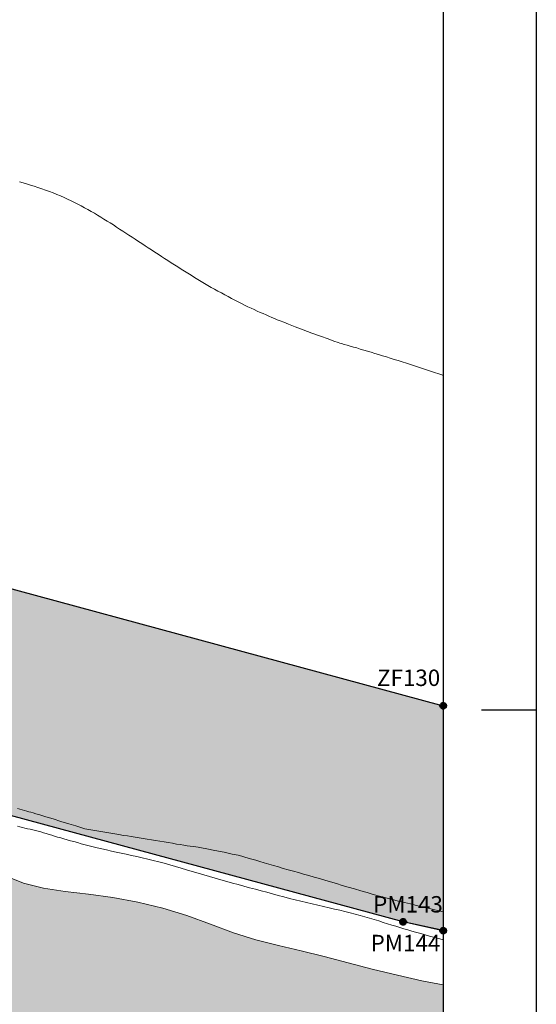
# Model space of a CAD drawing. Extents: x 321878 to 323128, y 1894680 to 1895490.
# Drawn here: x 322927 to 322975, y 1895173 to 1895263 of the extents above; entities that cross this region are included whole.
import ezdxf

# ---------------------------------------------------------------- set-up
doc = ezdxf.new("R2010")
doc.units = 0
doc.header["$MEASUREMENT"] = 0
for name, color, linetype in [('0BUFER', 7, 'Continuous'), ('0E20', 7, 'Continuous'), ('0GRAD2', 7, 'Continuous'), ('0MAR', 7, 'Continuous'), ('0MM', 7, 'Continuous'), ('0TODAS1K', 7, 'Continuous'), ('0VERT1', 7, 'Continuous'), ('0VERT7', 7, 'Continuous'), ('1VERTICE', 7, 'Continuous'), ('1VERTICE2', 7, 'Continuous'), ('CURVA INTERMEDIA', 17, 'Continuous'), ('CURVA MAESTRA', 17, 'Continuous'), ('E202', 7, 'Continuous'), ('GRADLINE', 7, 'Continuous'), ('LIMITE COSTERO', 7, 'Continuous')]:
    doc.layers.add(name, color=color, linetype=linetype)
doc.styles.add('WMF-Times New Roman0', font='TIMES.TTF')

msp = doc.modelspace()

# ---------------------------------------------------------------- hatches: boundary and pattern name
at = {"linetype": 'Continuous'}
for color, points in [(131, [(322086.525, 1895453.386), (322087.73, 1895452.971), (322089.393, 1895452.329), (322091.15, 1895451.618), (322093.142, 1895450.881), (322095.303, 1895450.138), (322097.681, 1895449.359), (322100.266, 1895448.606), (322103.064, 1895447.805), (322105.931, 1895447.041), (322108.75, 1895446.262), (322111.4, 1895445.49), (322113.851, 1895444.619), (322116.065, 1895443.718), (322118.105, 1895442.853), (322119.967, 1895442.111), (322121.604, 1895441.378), (322123.074, 1895440.708), (322124.402, 1895440.136), (322125.513, 1895439.698), (322126.48, 1895439.303), (322131.407, 1895437.651), (322132.514, 1895437.139), (322134.34, 1895436.278), (322135.986, 1895435.457), (322137.644, 1895434.676), (322139.298, 1895434.029), (322140.982, 1895433.433), (322142.795, 1895432.872), (322144.612, 1895432.324), (322146.312, 1895431.782), (322147.924, 1895431.193), (322149.374, 1895430.504), (322150.674, 1895429.861), (322151.907, 1895429.193), (322153.179, 1895428.455), (322154.621, 1895427.843), (322156.201, 1895427.293), (322157.838, 1895426.785), (322159.482, 1895426.304), (322161.157, 1895425.873), (322162.791, 1895425.454), (322164.348, 1895425.074), (322165.814, 1895424.736), (322167.204, 1895424.391), (322168.605, 1895423.983), (322170.038, 1895423.536), (322171.481, 1895423.072), (322172.946, 1895422.586), (322174.494, 1895422.075), (322176.163, 1895421.528), (322177.893, 1895420.888), (322179.692, 1895420.183), (322181.551, 1895419.43), (322183.401, 1895418.651), (322185.24, 1895417.83), (322187.154, 1895417.017), (322189.184, 1895416.242), (322191.242, 1895415.563), (322193.188, 1895414.902), (322194.945, 1895414.254), (322196.548, 1895413.682), (322197.98, 1895413.133), (322199.276, 1895412.624), (322200.37, 1895412.131), (322201.275, 1895411.651), (322202.054, 1895411.239), (322202.952, 1895410.835), (322204.024, 1895410.512), (322205.271, 1895410.136), (322206.618, 1895409.745), (322207.963, 1895409.251), (322214.143, 1895407.033), (322214.906, 1895406.818), (322216.344, 1895406.385), (322218.134, 1895405.845), (322219.982, 1895405.303), (322221.982, 1895404.626), (322224.059, 1895403.911), (322226.261, 1895403.218), (322227.997, 1895402.695), (322229.38, 1895402.278), (322230.442, 1895401.973), (322231.28, 1895401.661), (322232.173, 1895401.288), (322233.292, 1895400.877), (322234.764, 1895400.315), (322236.357, 1895399.761), (322238.077, 1895399.183), (322239.835, 1895398.639), (322241.666, 1895398.087), (322243.529, 1895397.496), (322245.365, 1895396.913), (322247.101, 1895396.39), (322248.691, 1895395.925), (322250.191, 1895395.502), (322251.65, 1895395.092), (322253.173, 1895394.648), (322254.792, 1895394.131), (322256.561, 1895393.523), (322258.472, 1895392.844), (322260.573, 1895392.063), (322262.785, 1895391.204), (322265.05, 1895390.329), (322267.334, 1895389.463), (322269.491, 1895388.62), (322271.576, 1895387.785), (322273.557, 1895386.996), (322275.459, 1895386.289), (322277.421, 1895385.535), (322279.474, 1895384.739), (322281.693, 1895383.907), (322284.158, 1895383.105), (322286.69, 1895382.327), (322289.185, 1895381.575), (322291.477, 1895380.884), (322293.592, 1895380.247), (322295.5, 1895379.657), (322297.237, 1895379.089), (322298.921, 1895378.493), (322300.605, 1895377.896), (322302.397, 1895377.267), (322304.33, 1895376.611), (322306.347, 1895375.944), (322308.343, 1895375.253), (322310.4, 1895374.471), (322312.458, 1895373.643), (322314.583, 1895372.84), (322316.744, 1895372.159), (322318.938, 1895371.587), (322321.252, 1895371.067), (322323.555, 1895370.609), (322325.895, 1895370.082), (322328.243, 1895369.478), (322330.56, 1895368.823), (322332.928, 1895368.139), (322335.324, 1895367.402), (322337.718, 1895366.71), (322339.994, 1895366.113), (322342.149, 1895365.508), (322344.065, 1895364.945), (322345.827, 1895364.414), (322347.527, 1895363.917), (322349.269, 1895363.613), (322351.161, 1895363.413), (322353.106, 1895363.241), (322354.943, 1895363.101), (322356.474, 1895362.98), (322360.495, 1895362.138), (322360.996, 1895362.031), (322361.893, 1895361.82), (322363.138, 1895361.534), (322364.74, 1895361.154), (322366.459, 1895360.725), (322368.248, 1895360.23), (322370.098, 1895359.791), (322371.905, 1895359.409), (322373.715, 1895359.13), (322375.623, 1895358.836), (322377.512, 1895358.577), (322379.442, 1895358.306), (322381.246, 1895358.058), (322383.042, 1895357.783), (322384.775, 1895357.497), (322386.636, 1895357.143), (322388.599, 1895356.788), (322390.685, 1895356.396), (322392.836, 1895355.925), (322394.975, 1895355.414), (322397.115, 1895354.858), (322399.258, 1895354.315), (322401.386, 1895353.866), (322403.534, 1895353.337), (322405.654, 1895352.713), (322407.945, 1895352.022), (322410.32, 1895351.262), (322412.763, 1895350.437), (322415.32, 1895349.548), (322417.883, 1895348.628), (322420.469, 1895347.686), (322422.959, 1895346.772), (322425.422, 1895345.912), (322427.853, 1895345.194), (322427.997, 1895345.156), (322434.647, 1895342.08), (322439.001, 1895340.369), (322439.576, 1895340.018), (322440.246, 1895339.639), (322440.906, 1895339.277), (322441.706, 1895338.888), (322442.609, 1895338.498), (322443.636, 1895338.129), (322444.591, 1895337.812), (322445.476, 1895337.56), (322446.357, 1895337.339), (322447.088, 1895337.163), (322447.638, 1895337.026), (322450.768, 1895336.416), (322450.769, 1895336.416), (322451.121, 1895336.306), (322451.927, 1895336.081), (322452.959, 1895335.812), (322454.167, 1895335.515), (322455.512, 1895335.229), (322456.945, 1895334.888), (322458.461, 1895334.468), (322459.969, 1895334.025), (322461.452, 1895333.589), (322462.839, 1895333.183), (322464.088, 1895332.846), (322465.338, 1895332.51), (322466.675, 1895332.199), (322468.155, 1895331.923), (322469.788, 1895331.626), (322471.517, 1895331.379), (322473.383, 1895331.063), (322475.234, 1895330.698), (322476.988, 1895330.363), (322478.711, 1895330.012), (322480.297, 1895329.65), (322481.869, 1895329.24), (322483.401, 1895328.789), (322484.844, 1895328.392), (322486.214, 1895328.018), (322487.584, 1895327.643), (322488.858, 1895327.299), (322490.051, 1895326.954), (322491.237, 1895326.584), (322492.422, 1895326.214), (322493.535, 1895325.867), (322494.649, 1895325.52), (322495.682, 1895325.171), (322496.715, 1895324.823), (322497.779, 1895324.491), (322498.9, 1895324.168), (322500.084, 1895323.878), (322501.412, 1895323.623), (322502.868, 1895323.355), (322504.381, 1895323.096), (322505.95, 1895322.766), (322507.587, 1895322.308), (322509.216, 1895321.827), (322510.876, 1895321.362), (322512.552, 1895320.946), (322514.114, 1895320.592), (322515.667, 1895320.293), (322517.31, 1895319.94), (322519.041, 1895319.533), (322520.823, 1895319.03), (322522.701, 1895318.498), (322524.5, 1895317.964), (322526.322, 1895317.422), (322528.232, 1895316.906), (322530.207, 1895316.343), (322532.335, 1895315.759), (322534.56, 1895315.145), (322536.859, 1895314.428), (322539.189, 1895313.728), (322541.416, 1895313.033), (322543.521, 1895312.377), (322545.392, 1895311.82), (322546.989, 1895311.322), (322548.296, 1895310.915), (322549.377, 1895310.551), (322550.41, 1895310.202), (322551.402, 1895309.893), (322552.387, 1895309.559), (322553.379, 1895309.25), (322554.468, 1895308.91), (322555.775, 1895308.503), (322557.243, 1895308.018), (322558.913, 1895307.497), (322560.752, 1895306.924), (322562.664, 1895306.328), (322564.592, 1895305.7), (322566.545, 1895305.064), (322568.529, 1895304.446), (322570.537, 1895303.819), (322572.522, 1895303.2), (322574.312, 1895302.642), (322575.982, 1895302.121), (322577.57, 1895301.679), (322579.058, 1895301.428), (322588.063, 1895299.31), (322588.636, 1895299.105), (322589.46, 1895298.768), (322590.454, 1895298.378), (322591.6, 1895297.968), (322592.812, 1895297.51), (322594.072, 1895297.038), (322595.203, 1895296.579), (322596.223, 1895296.102), (322597.195, 1895295.559), (322598.192, 1895295.009), (322599.317, 1895294.446), (322600.635, 1895293.902), (322602.105, 1895293.338), (322603.713, 1895292.704), (322605.434, 1895292.008), (322607.196, 1895291.272), (322609.023, 1895290.49), (322610.884, 1895289.644), (322612.794, 1895288.703), (322614.739, 1895287.619), (322616.579, 1895286.62), (322618.474, 1895285.631), (322620.375, 1895284.746), (322622.187, 1895283.916), (322624.087, 1895283.111), (322625.953, 1895282.369), (322627.948, 1895281.615), (322629.99, 1895280.925), (322631.999, 1895280.298), (322633.907, 1895279.862), (322635.63, 1895279.511), (322637.048, 1895279.122), (322638.166, 1895278.534), (322639.128, 1895277.703), (322640.159, 1895276.665), (322641.375, 1895275.542), (322642.784, 1895274.439), (322644.423, 1895273.397), (322646.264, 1895272.318), (322648.265, 1895271.243), (322650.377, 1895270.266), (322652.478, 1895269.425), (322654.538, 1895268.623), (322656.565, 1895267.885), (322658.599, 1895267.171), (322660.771, 1895266.387), (322663.079, 1895265.614), (322665.515, 1895264.828), (322667.887, 1895264.088), (322670.161, 1895263.379), (322672.211, 1895262.713), (322674.163, 1895262.078), (322676.058, 1895261.514), (322677.976, 1895261.022), (322679.95, 1895260.539), (322681.851, 1895260.079), (322683.791, 1895259.66), (322685.675, 1895259.232), (322687.551, 1895258.859), (322689.452, 1895258.399), (322691.442, 1895257.885), (322693.53, 1895257.26), (322695.612, 1895256.611), (322697.717, 1895255.954), (322699.759, 1895255.265), (322701.687, 1895254.637), (322703.599, 1895254.04), (322705.613, 1895253.518), (322724.438, 1895247.728), (322725.011, 1895247.522), (322725.851, 1895247.234), (322726.988, 1895246.879), (322728.319, 1895246.464), (322729.844, 1895245.989), (322731.609, 1895245.518), (322733.575, 1895245.011), (322735.628, 1895244.53), (322737.705, 1895244.122), (322739.707, 1895243.816), (322741.708, 1895243.59), (322743.804, 1895243.414), (322746.03, 1895243.145), (322748.402, 1895242.75), (322750.954, 1895242.247), (322753.458, 1895241.678), (322755.746, 1895241.097), (322757.898, 1895240.506), (322759.89, 1895239.911), (322761.705, 1895239.345), (322763.464, 1895238.77), (322765.166, 1895238.266), (322766.893, 1895237.675), (322768.726, 1895236.997), (322770.778, 1895236.171), (322772.92, 1895235.29), (322775.094, 1895234.427), (322777.388, 1895233.525), (322779.809, 1895232.691), (322782.261, 1895231.953), (322784.71, 1895231.375), (322787.123, 1895230.941), (322789.321, 1895230.495), (322791.383, 1895229.958), (322793.321, 1895229.274), (322795.157, 1895228.436), (322797.027, 1895227.534), (322798.833, 1895226.599), (322800.684, 1895225.809), (322802.525, 1895225.156), (322804.265, 1895224.692), (322806.05, 1895224.455), (322807.824, 1895224.353), (322809.558, 1895224.21), (322811.234, 1895223.794), (322812.795, 1895223.095), (322814.354, 1895222.051), (322816.035, 1895220.969), (322817.899, 1895219.963), (322819.792, 1895219.054), (322821.707, 1895218.297), (322823.54, 1895217.62), (322825.381, 1895216.966), (322827.309, 1895216.338), (322829.359, 1895215.672), (322831.531, 1895214.889), (322833.878, 1895214.157), (322836.44, 1895213.517), (322838.929, 1895212.9), (322841.211, 1895212.215), (322843.406, 1895211.504), (322845.561, 1895210.752), (322847.691, 1895210.088), (322849.945, 1895209.571), (322852.214, 1895209.182), (322854.466, 1895208.825), (322856.589, 1895208.482), (322858.481, 1895208.078), (322860.116, 1895207.701), (322861.543, 1895207.255), (322862.906, 1895206.857), (322864.237, 1895206.442), (322865.551, 1895206.059), (322866.912, 1895205.74), (322868.283, 1895205.366), (322876.212, 1895202.867), (322876.728, 1895202.733), (322877.292, 1895202.583), (322878.039, 1895202.51), (322878.803, 1895202.404), (322879.647, 1895202.3), (322880.451, 1895202.156), (322881.168, 1895201.985), (322881.87, 1895201.766), (322882.506, 1895201.594), (322883.143, 1895201.422), (322883.813, 1895201.187), (322884.517, 1895200.888), (322885.311, 1895200.454), (322886.002, 1895199.947), (322886.652, 1895199.478), (322887.335, 1895199.027), (322887.984, 1895198.638), (322888.56, 1895198.273), (322889.167, 1895198.004), (322889.717, 1895197.726), (322890.283, 1895197.497), (322890.873, 1895197.259), (322891.373, 1895197.077), (322893.057, 1895196.54), (322893.307, 1895196.464), (322893.874, 1895196.346), (322894.627, 1895196.118), (322895.505, 1895195.851), (322896.481, 1895195.637), (322897.515, 1895195.432), (322898.649, 1895195.198), (322899.993, 1895194.844), (322901.481, 1895194.42), (322903.167, 1895194.017), (322905.113, 1895193.481), (322907.15, 1895192.972), (322909.105, 1895192.46), (322910.968, 1895191.922), (322912.759, 1895191.323), (322914.56, 1895190.667), (322916.443, 1895190.013), (322918.269, 1895189.349), (322919.846, 1895188.678), (322921.151, 1895187.925), (322922.276, 1895187.118), (322923.418, 1895186.278), (322924.716, 1895185.5), (322926.17, 1895184.785), (322927.762, 1895184.164), (322929.566, 1895183.698), (322931.556, 1895183.395), (322933.677, 1895183.162), (322935.908, 1895182.841), (322938.191, 1895182.421), (322940.462, 1895181.869), (322942.669, 1895181.198), (322944.838, 1895180.403), (322946.932, 1895179.63), (322948.956, 1895178.988), (322951.043, 1895178.463), (322953.088, 1895177.979), (322955.208, 1895177.472), (322957.388, 1895176.893), (322959.593, 1895176.305), (322961.889, 1895175.745), (322964.117, 1895175.233), (322966.066, 1895174.867), (322966.066, 1894715.386), (322964.196, 1894715.386), (322964.188, 1894715.386), (322963.488, 1894715.386), (321901.066, 1894715.386), (321901.066, 1894715.409), (321901.066, 1895453.386)]), (174, [(322966.07, 1895200.06), (322966.01, 1895200.06), (322965.96, 1895200.08), (322965.92, 1895200.1), (322965.87, 1895200.13), (322965.84, 1895200.17), (322965.81, 1895200.21), (322965.78, 1895200.26), (322965.77, 1895200.31), (322965.77, 1895200.36), (322965.77, 1895200.41), (322965.78, 1895200.46), (322965.81, 1895200.51), (322965.84, 1895200.55), (322965.87, 1895200.59), (322965.92, 1895200.62), (322965.96, 1895200.64), (322966.01, 1895200.65), (322966.07, 1895200.66), (322966.12, 1895200.65), (322966.17, 1895200.64), (322966.22, 1895200.62), (322966.26, 1895200.59), (322966.3, 1895200.55), (322966.33, 1895200.51), (322966.35, 1895200.46), (322966.36, 1895200.41), (322966.37, 1895200.36), (322966.36, 1895200.31), (322966.35, 1895200.26), (322966.33, 1895200.21), (322966.3, 1895200.17), (322966.26, 1895200.13), (322966.22, 1895200.1), (322966.17, 1895200.08), (322966.12, 1895200.06)]), (174, [(322962.41, 1895180.33), (322962.36, 1895180.33), (322962.31, 1895180.35), (322962.26, 1895180.37), (322962.22, 1895180.4), (322962.18, 1895180.43), (322962.15, 1895180.48), (322962.13, 1895180.52), (322962.12, 1895180.57), (322962.11, 1895180.63), (322962.12, 1895180.68), (322962.13, 1895180.73), (322962.15, 1895180.78), (322962.18, 1895180.82), (322962.22, 1895180.86), (322962.26, 1895180.89), (322962.31, 1895180.91), (322962.36, 1895180.92), (322962.41, 1895180.93), (322962.46, 1895180.92), (322962.51, 1895180.91), (322962.56, 1895180.89), (322962.6, 1895180.86), (322962.64, 1895180.82), (322962.67, 1895180.78), (322962.69, 1895180.73), (322962.71, 1895180.68), (322962.71, 1895180.63), (322962.71, 1895180.57), (322962.69, 1895180.52), (322962.67, 1895180.48), (322962.64, 1895180.43), (322962.6, 1895180.4), (322962.56, 1895180.37), (322962.51, 1895180.35), (322962.46, 1895180.33)]), (174, [(322966.07, 1895179.52), (322966.01, 1895179.53), (322965.96, 1895179.54), (322965.92, 1895179.56), (322965.87, 1895179.59), (322965.84, 1895179.63), (322965.81, 1895179.67), (322965.78, 1895179.72), (322965.77, 1895179.77), (322965.77, 1895179.82), (322965.77, 1895179.87), (322965.78, 1895179.93), (322965.81, 1895179.97), (322965.84, 1895180.02), (322965.87, 1895180.05), (322965.92, 1895180.08), (322965.96, 1895180.1), (322966.01, 1895180.12), (322966.07, 1895180.12), (322966.12, 1895180.12), (322966.17, 1895180.1), (322966.22, 1895180.08), (322966.26, 1895180.05), (322966.3, 1895180.02), (322966.33, 1895179.97), (322966.35, 1895179.93), (322966.36, 1895179.87), (322966.37, 1895179.82), (322966.36, 1895179.77), (322966.35, 1895179.72), (322966.33, 1895179.67), (322966.3, 1895179.63), (322966.26, 1895179.59), (322966.22, 1895179.56), (322966.17, 1895179.54), (322966.12, 1895179.53)])]:
    msp.add_hatch(color=color, dxfattribs=at).paths.add_polyline_path(points)
h = msp.add_hatch(color=254, dxfattribs=at)
h.paths.add_polyline_path([(322916.766, 1895425.886), (322931.247, 1895416.325), (322938.524, 1895412.848), (322946.384, 1895402.048), (322964.714, 1895383.532), (322965.365, 1895380.219), (322959.369, 1895380.075), (322956.002, 1895379.173), (322943.086, 1895373.54), (322939.56, 1895370.909), (322932.798, 1895380.075), (322928.131, 1895392.755), (322925.256, 1895397.926), (322919.372, 1895404.85), (322914.224, 1895407.918), (322914.287, 1895412.035)], flags=16)
h.paths.add_polyline_path([(322910.226, 1895448.937), (322915.696, 1895448.851), (322928.902, 1895442.157), (322942.536, 1895432.834), (322951.872, 1895428.967), (322953.884, 1895426.906), (322956.88, 1895420.847), (322961.907, 1895414.659), (322966.066, 1895410.455), (322966.066, 1895372.717), (322966.066, 1895372.678), (322966.066, 1895359.969), (322962.842, 1895360.379), (322953.086, 1895356.219), (322950.263, 1895353.241), (322950.149, 1895350.7), (322953.094, 1895343.888), (322952.45, 1895341.947), (322950.125, 1895341.42), (322939.659, 1895342.681), (322932.765, 1895345.871), (322926.733, 1895352.168), (322921.677, 1895361.95), (322915.817, 1895369.29), (322912.662, 1895375.691), (322910.651, 1895383.036), (322907.776, 1895388.207), (322906.516, 1895389.529), (322902.548, 1895387.873), (322900.161, 1895388.989), (322895.369, 1895398.316), (322894.065, 1895407.67), (322894.369, 1895414.267), (322898.874, 1895439.44), (322901.315, 1895444.627), (322904.639, 1895446.856)], flags=17)
h.paths.add_polyline_path([(322141.634, 1895452.185), (322135.197, 1895453.386), (322184.34, 1895453.386), (322193.256, 1895448.26), (322202.178, 1895446.123), (322209.776, 1895443.212), (322272.917, 1895423.919), (322294.434, 1895416.147), (322303.306, 1895414.237), (322325.364, 1895409.486), (322341.907, 1895403.092), (322352.749, 1895399.774), (322372.66, 1895396.335), (322415.602, 1895386.084), (322424.211, 1895382.31), (322434.318, 1895374.926), (322449.86, 1895366.816), (322460.012, 1895357.887), (322514.739, 1895343.86), (322534.727, 1895339.946), (322589.004, 1895323.02), (322643.425, 1895300.491), (322658.805, 1895292.944), (322684.134, 1895283.558), (322701.997, 1895278.011), (322714.762, 1895275.672), (322752.355, 1895264.864), (322772.488, 1895260.423), (322795.482, 1895254.17), (322814.946, 1895247.973), (322838.519, 1895237.656), (322852.886, 1895235.094), (322866.354, 1895231.548), (322889.651, 1895223.736), (322900.424, 1895219.263), (322925.207, 1895211.433), (322966.066, 1895200.358), (322966.066, 1895179.823), (322962.412, 1895180.627), (322919.576, 1895192.238), (322893.52, 1895200.47), (322883.262, 1895204.784), (322861.158, 1895212.235), (322849.375, 1895215.405), (322832.673, 1895218.383), (322806.927, 1895229.651), (322789.528, 1895235.077), (322767.251, 1895241.121), (322747.444, 1895245.466), (322709.236, 1895256.451), (322697.298, 1895258.528), (322677.689, 1895264.617), (322650.881, 1895274.551), (322635.749, 1895282.023), (322583.05, 1895303.927), (322528.773, 1895320.853), (322510.394, 1895324.327), (322449.665, 1895339.893), (322440.608, 1895349.085), (322423.493, 1895358.016), (322415.083, 1895364.515), (322410.958, 1895366.631), (322368.016, 1895376.882), (322348.123, 1895380.274), (322335.393, 1895384.17), (322318.156, 1895390.83), (322297.843, 1895394.497), (322288.395, 1895397.063), (322267.073, 1895404.792), (322202.954, 1895424.384), (322197.52, 1895426.673), (322185.807, 1895429.478), (322169.282, 1895438.941), (322159.807, 1895445.539)])

# ---------------------------------------------------------------- linework, layer by layer
at = {"layer": '0BUFER'}
msp.add_lwpolyline([(322866.354, 1895231.548), (322889.651, 1895223.736), (322900.424, 1895219.263), (322925.207, 1895211.433), (322966.066, 1895200.358), (322966.066, 1895179.823), (322962.412, 1895180.627), (322919.576, 1895192.238), (322893.52, 1895200.47), (322883.262, 1895204.784), (322861.158, 1895212.235)], dxfattribs=at)
at = {"layer": '0E20', "linetype": 'Continuous', "lineweight": 20, "ltscale": 0.5}
msp.add_lwpolyline([(322925.21, 1895211.43), (322966.07, 1895200.36)], dxfattribs=at)
at = {"layer": '0GRAD2'}
for points in [[(322433.566, 1895461.886), (322974.566, 1895461.886), (322974.566, 1894706.886), (321892.566, 1894706.909), (321892.566, 1895461.886), (322433.566, 1895461.886)], [(321901.066, 1894715.409), (321901.066, 1895453.386), (322966.066, 1895453.386), (322966.066, 1895372.717), (322966.066, 1895372.678), (322966.066, 1894715.386), (322964.196, 1894715.386), (322964.188, 1894715.386), (322963.488, 1894715.386), (321901.066, 1894715.386), (321901.066, 1894715.409)]]:
    msp.add_lwpolyline(points, dxfattribs=at)
at = {"layer": '0MAR'}
msp.add_lwpolyline([(322966.066, 1895174.867), (322966.066, 1894715.386), (322964.196, 1894715.386), (322964.188, 1894715.386), (322963.488, 1894715.386), (321901.066, 1894715.386), (321901.066, 1894715.409), (321901.066, 1895453.386), (322086.525, 1895453.386)], dxfattribs=at)
at = {"layer": '0MM', "linetype": 'Continuous', "lineweight": 20, "ltscale": 0.09}
for points in [[(322962.41, 1895180.63), (322919.58, 1895192.24)], [(322966.07, 1895179.82), (322962.41, 1895180.63)]]:
    msp.add_lwpolyline(points, dxfattribs=at)
at = {"layer": '0TODAS1K', "elevation": 0.026}
for points in [[(322966.066, 1895174.867), (322966.066, 1894715.386), (322964.196, 1894715.386), (322964.188, 1894715.386), (322963.488, 1894715.386), (321901.066, 1894715.386), (321901.066, 1894715.409), (321901.066, 1895453.386), (322086.525, 1895453.386)], [(322962.412, 1895180.627), (322919.576, 1895192.238)], [(322966.066, 1895179.823), (322962.412, 1895180.627)]]:
    msp.add_lwpolyline(points, dxfattribs=at)
at = {"layer": '0VERT1', "color": 174}
for points in [[(322962.41, 1895180.33), (322962.36, 1895180.33), (322962.31, 1895180.35), (322962.26, 1895180.37), (322962.22, 1895180.4), (322962.18, 1895180.43), (322962.15, 1895180.48), (322962.13, 1895180.52), (322962.12, 1895180.57), (322962.11, 1895180.63), (322962.12, 1895180.68), (322962.13, 1895180.73), (322962.15, 1895180.78), (322962.18, 1895180.82), (322962.22, 1895180.86), (322962.26, 1895180.89), (322962.31, 1895180.91), (322962.36, 1895180.92), (322962.41, 1895180.93), (322962.46, 1895180.92), (322962.51, 1895180.91), (322962.56, 1895180.89), (322962.6, 1895180.86), (322962.64, 1895180.82), (322962.67, 1895180.78), (322962.69, 1895180.73), (322962.71, 1895180.68), (322962.71, 1895180.63), (322962.71, 1895180.57), (322962.69, 1895180.52), (322962.67, 1895180.48), (322962.64, 1895180.43), (322962.6, 1895180.4), (322962.56, 1895180.37), (322962.51, 1895180.35), (322962.46, 1895180.33), (322962.41, 1895180.33)], [(322966.07, 1895179.52), (322966.01, 1895179.53), (322965.96, 1895179.54), (322965.92, 1895179.56), (322965.87, 1895179.59), (322965.84, 1895179.63), (322965.81, 1895179.67), (322965.78, 1895179.72), (322965.77, 1895179.77), (322965.77, 1895179.82), (322965.77, 1895179.87), (322965.78, 1895179.93), (322965.81, 1895179.97), (322965.84, 1895180.02), (322965.87, 1895180.05), (322965.92, 1895180.08), (322965.96, 1895180.1), (322966.01, 1895180.12), (322966.07, 1895180.12), (322966.12, 1895180.12), (322966.17, 1895180.1), (322966.22, 1895180.08), (322966.26, 1895180.05), (322966.3, 1895180.02), (322966.33, 1895179.97), (322966.35, 1895179.93), (322966.36, 1895179.87), (322966.37, 1895179.82), (322966.36, 1895179.77), (322966.35, 1895179.72), (322966.33, 1895179.67), (322966.3, 1895179.63), (322966.26, 1895179.59), (322966.22, 1895179.56), (322966.17, 1895179.54), (322966.12, 1895179.53), (322966.07, 1895179.52)]]:
    msp.add_lwpolyline(points, dxfattribs=at)
at = {"layer": '0VERT7', "color": 174}
msp.add_lwpolyline([(322966.07, 1895200.06), (322966.01, 1895200.06), (322965.96, 1895200.08), (322965.92, 1895200.1), (322965.87, 1895200.13), (322965.84, 1895200.17), (322965.81, 1895200.21), (322965.78, 1895200.26), (322965.77, 1895200.31), (322965.77, 1895200.36), (322965.77, 1895200.41), (322965.78, 1895200.46), (322965.81, 1895200.51), (322965.84, 1895200.55), (322965.87, 1895200.59), (322965.92, 1895200.62), (322965.96, 1895200.64), (322966.01, 1895200.65), (322966.07, 1895200.66), (322966.12, 1895200.65), (322966.17, 1895200.64), (322966.22, 1895200.62), (322966.26, 1895200.59), (322966.3, 1895200.55), (322966.33, 1895200.51), (322966.35, 1895200.46), (322966.36, 1895200.41), (322966.37, 1895200.36), (322966.36, 1895200.31), (322966.35, 1895200.26), (322966.33, 1895200.21), (322966.3, 1895200.17), (322966.26, 1895200.13), (322966.22, 1895200.1), (322966.17, 1895200.08), (322966.12, 1895200.06), (322966.07, 1895200.06)], dxfattribs=at)
at = {"layer": 'CURVA INTERMEDIA', "color": 17, "linetype": 'Continuous', "lineweight": 9}
for points, elevation in [([(322927.381, 1895248.216), (322927.708, 1895248.114), (322928.039, 1895248.012), (322928.376, 1895247.907), (322928.72, 1895247.798), (322929.071, 1895247.684), (322929.423, 1895247.567), (322929.774, 1895247.447), (322930.122, 1895247.322), (322930.464, 1895247.193), (322930.798, 1895247.06), (322931.125, 1895246.922), (322931.449, 1895246.78), (322931.77, 1895246.633), (322932.088, 1895246.482), (322932.402, 1895246.328), (322932.712, 1895246.17), (322933.018, 1895246.01), (322933.322, 1895245.846), (322933.623, 1895245.679), (322933.923, 1895245.51), (322934.22, 1895245.338), (322934.514, 1895245.164), (322934.806, 1895244.988), (322935.096, 1895244.81), (322935.385, 1895244.63), (322935.673, 1895244.449), (322935.959, 1895244.266), (322936.244, 1895244.083), (322936.527, 1895243.898), (322936.811, 1895243.713), (322937.093, 1895243.527), (322937.378, 1895243.34), (322937.666, 1895243.151), (322937.958, 1895242.959), (322938.254, 1895242.766), (322938.551, 1895242.571), (322938.849, 1895242.376), (322939.147, 1895242.182), (322939.445, 1895241.987), (322939.742, 1895241.792), (322940.04, 1895241.597), (322940.337, 1895241.402), (322940.635, 1895241.207), (322940.934, 1895241.013), (322941.233, 1895240.819), (322941.534, 1895240.626), (322941.835, 1895240.433), (322942.138, 1895240.24), (322942.441, 1895240.049), (322942.745, 1895239.859), (322943.049, 1895239.67), (322943.353, 1895239.482), (322943.657, 1895239.296), (322943.963, 1895239.111), (322944.269, 1895238.928), (322944.576, 1895238.748), (322944.884, 1895238.57), (322945.192, 1895238.396), (322945.501, 1895238.225), (322945.812, 1895238.056), (322946.122, 1895237.889), (322946.432, 1895237.725), (322946.739, 1895237.564), (322947.041, 1895237.407), (322947.34, 1895237.253), (322947.638, 1895237.101), (322947.937, 1895236.952), (322948.232, 1895236.807), (322948.522, 1895236.668), (322948.803, 1895236.537), (322949.078, 1895236.412), (322949.35, 1895236.29), (322949.622, 1895236.171), (322949.892, 1895236.054), (322950.157, 1895235.94), (322950.416, 1895235.83), (322950.669, 1895235.723), (322950.92, 1895235.617), (322951.181, 1895235.509), (322951.503, 1895235.38), (322951.947, 1895235.206), (322952.552, 1895234.973), (322953.281, 1895234.697), (322954.071, 1895234.402), (322954.857, 1895234.112), (322955.556, 1895233.857), (322956.076, 1895233.668), (322956.478, 1895233.523)], 1.048), ([(322956.478, 1895233.523), (322956.617, 1895233.483), (322956.796, 1895233.432), (322957.038, 1895233.363), (322957.31, 1895233.285), (322957.588, 1895233.205), (322957.873, 1895233.122), (322958.17, 1895233.035), (322958.484, 1895232.941), (322958.811, 1895232.843), (322959.145, 1895232.742), (322959.48, 1895232.64), (322959.818, 1895232.537), (322960.163, 1895232.432), (322960.516, 1895232.326), (322960.876, 1895232.217), (322961.24, 1895232.107), (322961.603, 1895231.996), (322961.968, 1895231.883), (322962.333, 1895231.769), (322962.701, 1895231.652), (322963.07, 1895231.533), (322963.44, 1895231.412), (322963.809, 1895231.29), (322964.178, 1895231.168), (322964.547, 1895231.044), (322964.916, 1895230.921), (322965.285, 1895230.797), (322965.653, 1895230.671), (322966.022, 1895230.545), (322966.066, 1895230.53)], 1.033), ([(322933.351, 1895189.124), (322932.987, 1895189.238), (322932.516, 1895189.385), (322931.883, 1895189.583), (322931.168, 1895189.804), (322930.45, 1895190.025), (322929.792, 1895190.226), (322929.254, 1895190.389), (322928.877, 1895190.502), (322928.62, 1895190.578), (322928.423, 1895190.635), (322928.235, 1895190.689), (322928.044, 1895190.744), (322927.844, 1895190.802), (322927.633, 1895190.862), (322927.415, 1895190.926), (322927.192, 1895190.99)], 1.048), ([(322942.054, 1895187.677), (322941.705, 1895187.737), (322941.344, 1895187.801), (322940.973, 1895187.867), (322940.591, 1895187.934), (322940.202, 1895188), (322939.81, 1895188.066), (322939.423, 1895188.129), (322939.045, 1895188.189), (322938.675, 1895188.247), (322938.311, 1895188.303), (322937.951, 1895188.358), (322937.594, 1895188.412), (322937.242, 1895188.468), (322936.885, 1895188.525), (322936.464, 1895188.596), (322935.908, 1895188.69), (322935.187, 1895188.812), (322933.351, 1895189.124)], 1.033), ([(322966.066, 1895181.536), (322965.702, 1895181.627), (322965.193, 1895181.754), (322964.68, 1895181.882), (322964.161, 1895182.009), (322963.633, 1895182.136), (322963.094, 1895182.264), (322962.543, 1895182.395), (322961.979, 1895182.53), (322961.407, 1895182.671), (322960.832, 1895182.819), (322960.258, 1895182.974), (322959.685, 1895183.136), (322959.111, 1895183.3), (322958.535, 1895183.466), (322957.962, 1895183.632), (322957.398, 1895183.798), (322956.848, 1895183.961), (322956.311, 1895184.122), (322955.786, 1895184.278), (322955.272, 1895184.428), (322954.768, 1895184.573), (322954.275, 1895184.714), (322953.793, 1895184.851), (322953.319, 1895184.986), (322952.85, 1895185.12), (322952.385, 1895185.252), (322951.924, 1895185.383), (322951.467, 1895185.512), (322951.017, 1895185.64), (322950.575, 1895185.766), (322950.144, 1895185.891), (322949.728, 1895186.014), (322949.33, 1895186.134), (322948.951, 1895186.249), (322948.596, 1895186.357), (322948.266, 1895186.456), (322947.968, 1895186.543), (322947.687, 1895186.621), (322947.338, 1895186.707), (322946.816, 1895186.824), (322946.067, 1895186.984), (322945.231, 1895187.158), (322944.496, 1895187.305), (322944.003, 1895187.396), (322943.695, 1895187.443), (322943.469, 1895187.471), (322943.237, 1895187.499), (322942.98, 1895187.533), (322942.696, 1895187.573), (322942.386, 1895187.622), (322942.054, 1895187.677)], 1.033)]:
    msp.add_lwpolyline(points, dxfattribs=dict(at, elevation=elevation))
at = {"layer": 'CURVA MAESTRA', "color": 17, "linetype": 'Continuous', "lineweight": 13, "elevation": 0.026}
msp.add_lwpolyline([(322966.066, 1895178.98), (322965.966, 1895179.009), (322965.629, 1895179.106), (322965.288, 1895179.203), (322964.943, 1895179.299), (322964.595, 1895179.396), (322964.246, 1895179.493), (322963.896, 1895179.59), (322963.545, 1895179.689), (322963.191, 1895179.791), (322962.832, 1895179.896), (322962.47, 1895180.004), (322962.106, 1895180.114), (322961.742, 1895180.225), (322961.371, 1895180.339), (322960.989, 1895180.457), (322960.591, 1895180.58), (322960.18, 1895180.707), (322959.763, 1895180.834), (322959.344, 1895180.96), (322958.919, 1895181.085), (322958.482, 1895181.208), (322958.03, 1895181.329), (322957.565, 1895181.448), (322957.095, 1895181.565), (322956.622, 1895181.68), (322956.144, 1895181.794), (322955.654, 1895181.909), (322955.15, 1895182.026), (322954.636, 1895182.146), (322954.117, 1895182.266), (322953.596, 1895182.389), (322953.077, 1895182.513), (322952.557, 1895182.641), (322952.037, 1895182.773), (322951.517, 1895182.909), (322950.998, 1895183.047), (322950.478, 1895183.187), (322949.959, 1895183.328), (322949.438, 1895183.469), (322948.916, 1895183.609), (322948.393, 1895183.749), (322947.869, 1895183.889), (322947.346, 1895184.031), (322946.823, 1895184.174), (322946.299, 1895184.32), (322945.776, 1895184.47), (322945.252, 1895184.622), (322944.728, 1895184.776), (322944.205, 1895184.931), (322943.682, 1895185.086), (322943.163, 1895185.239), (322942.647, 1895185.391), (322942.134, 1895185.541), (322941.622, 1895185.689), (322941.109, 1895185.834), (322940.598, 1895185.974), (322940.092, 1895186.108), (322939.59, 1895186.235), (322939.093, 1895186.355), (322938.598, 1895186.47), (322938.104, 1895186.583), (322937.614, 1895186.692), (322937.136, 1895186.797), (322936.673, 1895186.898), (322936.221, 1895186.997), (322935.775, 1895187.095), (322935.332, 1895187.194), (322934.899, 1895187.293), (322934.486, 1895187.39), (322934.099, 1895187.485), (322933.733, 1895187.578), (322933.376, 1895187.672), (322933.022, 1895187.767), (322932.676, 1895187.861), (322932.344, 1895187.953), (322932.032, 1895188.04), (322931.733, 1895188.125), (322931.442, 1895188.208), (322931.154, 1895188.292), (322930.87, 1895188.375), (322930.595, 1895188.457), (322930.334, 1895188.536), (322930.082, 1895188.614), (322929.835, 1895188.689), (322929.588, 1895188.763), (322929.342, 1895188.834), (322929.096, 1895188.901), (322928.851, 1895188.963), (322928.607, 1895189.022), (322928.364, 1895189.078), (322928.121, 1895189.133), (322927.881, 1895189.189), (322927.646, 1895189.247), (322927.419, 1895189.305), (322927.197, 1895189.366)], dxfattribs=at)
at = {"layer": 'E202', "elevation": 0.026}
msp.add_lwpolyline([(321901.066, 1894715.409), (321901.066, 1895453.386), (322966.066, 1895453.386), (322966.066, 1895372.717), (322966.066, 1895372.678), (322966.066, 1894715.386), (322964.196, 1894715.386), (322964.188, 1894715.386), (322963.488, 1894715.386), (321901.066, 1894715.386), (321901.066, 1894715.409)], dxfattribs=at)
at = {"layer": 'GRADLINE'}
msp.add_lwpolyline([(322969.566, 1895200), (322974.566, 1895200)], dxfattribs=at)
at = {"layer": 'LIMITE COSTERO', "linetype": 'Continuous', "lineweight": 20, "ltscale": 0.5}
msp.add_lwpolyline([(322926.17, 1895184.785), (322927.762, 1895184.164), (322929.566, 1895183.698), (322931.556, 1895183.395), (322933.677, 1895183.162), (322935.908, 1895182.841), (322938.191, 1895182.421), (322940.462, 1895181.869), (322942.669, 1895181.198), (322944.838, 1895180.403), (322946.932, 1895179.63), (322948.956, 1895178.988), (322951.043, 1895178.463), (322953.088, 1895177.979), (322955.208, 1895177.472), (322957.388, 1895176.893), (322959.593, 1895176.305), (322961.889, 1895175.745), (322964.117, 1895175.233), (322966.066, 1895174.867)], dxfattribs=at)
at = {"layer": 'LIMITE COSTERO', "linetype": 'Continuous', "lineweight": 20, "ltscale": 0.5, "elevation": 0.026}
msp.add_lwpolyline([(322926.17, 1895184.785), (322927.762, 1895184.164), (322929.566, 1895183.698), (322931.556, 1895183.395), (322933.677, 1895183.162), (322935.908, 1895182.841), (322938.191, 1895182.421), (322940.462, 1895181.869), (322942.669, 1895181.198), (322944.838, 1895180.403), (322946.932, 1895179.63), (322948.956, 1895178.988), (322951.043, 1895178.463), (322953.088, 1895177.979), (322955.208, 1895177.472), (322957.388, 1895176.893), (322959.593, 1895176.305), (322961.889, 1895175.745), (322964.117, 1895175.233), (322966.066, 1895174.867)], dxfattribs=at)

# ---------------------------------------------------------------- texts
at = {"layer": '1VERTICE', "lineweight": 9, "style": 'WMF-Times New Roman0'}
for s, p in [('PM143', (322959.671, 1895181.48)), ('PM144', (322959.441, 1895177.943))]:
    msp.add_text(s, height=1.5, dxfattribs=at).set_placement(p)
at = {"layer": '1VERTICE2', "lineweight": 9, "style": 'WMF-Times New Roman0'}
msp.add_text('ZF130', height=1.5, dxfattribs=at).set_placement((322960.023, 1895202.167))

doc.saveas('drawing.dxf')
